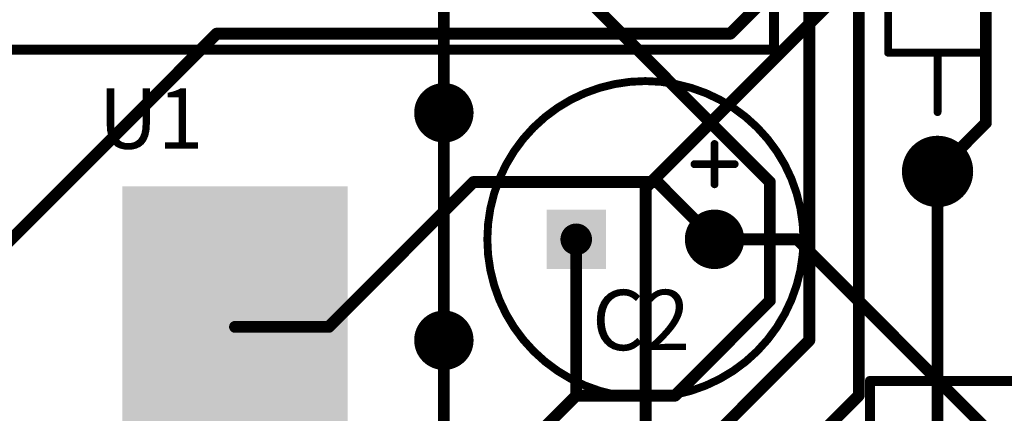
# Model space of a CAD drawing. Extents: x 178 to 240, y 129.3 to 205.3.
# Drawn here: x 202 to 226.9, y 157.9 to 167.9 of the extents above; entities that cross this region are included whole.
import ezdxf

# ---------------------------------------------------------------- set-up
doc = ezdxf.new("R2010")
doc.units = 0
doc.layers.get('0').update_dxf_attribs({"linetype": 'CONTINUOUS'})
for name, color, linetype in [('BOTTOMLAYER', 5, 'CONTINUOUS'), ('BOTTOMSOLDER', 6, 'CONTINUOUS'), ('MULTILAYER', 9, 'CONTINUOUS'), ('PADHOLE', 156, 'CONTINUOUS'), ('TOPLAYER', 1, 'CONTINUOUS'), ('TOPOVERLAY', 2, 'CONTINUOUS'), ('TOPPASTE', 8, 'CONTINUOUS'), ('TOPSOLDER', 216, 'CONTINUOUS'), ('VIAHOLE', 16, 'CONTINUOUS')]:
    doc.layers.add(name, color=color, linetype=linetype)

# ---------------------------------------------------------------- blocks, each defined once
blk = doc.blocks.new('PANASONIC_ECA1HAM101X_2')
at = {"layer": 'BOTTOMLAYER', "const_width": 0.6499986999999999}
blk.add_lwpolyline([(3.17501778, -1.27e-05, 1), (3.82501902, -1.27e-05, 1)], format="xyb", close=True, dxfattribs=at)
at = {"layer": 'BOTTOMLAYER'}
blk.add_solid([(-0.6499986999999999, -0.6500114), (0.6499986999999999, -0.6500114), (-0.6499986999999999, 0.649986), (0.6499986999999999, 0.649986)], dxfattribs=at)
at = {"layer": 'BOTTOMSOLDER', "const_width": 0.7515987}
blk.add_lwpolyline([(3.12421778, -1.27e-05, 1), (3.87581902, -1.27e-05, 1)], format="xyb", close=True, dxfattribs=at)
at = {"layer": 'BOTTOMSOLDER'}
blk.add_solid([(-0.7515987, -0.7516113999999999), (0.7515987, -0.7516113999999999), (-0.7515987, 0.751586), (0.7515987, 0.751586)], dxfattribs=at)
at = {"layer": 'MULTILAYER', "const_width": 0.6499986999999999}
blk.add_lwpolyline([(3.17501778, -1.27e-05, 1), (3.82501902, -1.27e-05, 1)], format="xyb", close=True, dxfattribs=at)
at = {"layer": 'MULTILAYER'}
blk.add_solid([(-0.6499986999999999, -0.6500114), (0.6499986999999999, -0.6500114), (-0.6499986999999999, 0.649986), (0.6499986999999999, 0.649986)], dxfattribs=at)
at = {"layer": 'PADHOLE', "const_width": 0.3999992}
for points in [[(-0.1999996, -1.27e-05, 1), (0.1999996, -1.27e-05, 1)], [(3.3000188, -1.27e-05, 1), (3.700018, -1.27e-05, 1)]]:
    blk.add_lwpolyline(points, format="xyb", close=True, dxfattribs=at)
at = {"layer": 'TOPLAYER', "const_width": 0.6499986999999999}
blk.add_lwpolyline([(3.17501778, -1.27e-05, 1), (3.82501902, -1.27e-05, 1)], format="xyb", close=True, dxfattribs=at)
at = {"layer": 'TOPLAYER'}
blk.add_solid([(-0.6499986999999999, -0.6500114), (0.6499986999999999, -0.6500114), (-0.6499986999999999, 0.649986), (0.6499986999999999, 0.649986)], dxfattribs=at)
at = {"layer": 'TOPOVERLAY'}
for points, const_width in [([(5.749998659999999, 0, 1), (-2.25000058, 0, 1)], 0.1999996), ([(3.4500185, 2.4080089, 1), (3.5500183, 2.4080089, 1)], 0.0999998), ([(2.9420185, 1.9000089, 1), (3.0420183, 1.9000089, 1)], 0.0999998), ([(3.9580185, 1.9000089, 1), (4.0580183, 1.9000089, 1)], 0.0999998), ([(3.4500185, 1.3920089, 1), (3.5500183, 1.3920089, 1)], 0.0999998), ([(-2.30000048, 0, 1), (-2.20000068, 0, 1)], 0.0999998), ([(5.69999876, 0, 1), (5.79999856, 0, 1)], 0.0999998)]:
    blk.add_lwpolyline(points, format="xyb", close=True, dxfattribs=dict(at, const_width=const_width))
at = {"layer": 'TOPOVERLAY', "const_width": 0.1999996}
for points in [[(3.5000184, 1.3920089), (3.5000184, 2.4080089)], [(2.9920184, 1.9000089), (4.0080184, 1.9000089)]]:
    blk.add_lwpolyline(points, dxfattribs=at)
at = {"layer": 'TOPSOLDER', "const_width": 0.7515987}
blk.add_lwpolyline([(3.12421778, -1.27e-05, 1), (3.87581902, -1.27e-05, 1)], format="xyb", close=True, dxfattribs=at)
at = {"layer": 'TOPSOLDER'}
blk.add_solid([(-0.7515987, -0.7516113999999999), (0.7515987, -0.7516113999999999), (-0.7515987, 0.751586), (0.7515987, 0.751586)], dxfattribs=at)
blk = doc.blocks.new('R___________17')
at = {"layer": 'BOTTOMLAYER', "const_width": 0.7999984}
for points in [[(-0.3999865, 0, 1), (0.4000119, 0, 1)], [(11.5999895, 0, 1), (12.3999879, 0, 1)]]:
    blk.add_lwpolyline(points, format="xyb", close=True, dxfattribs=at)
at = {"layer": 'BOTTOMSOLDER', "const_width": 0.9015983999999999}
for points in [[(-0.4507865, 0, 1), (0.4508119, 0, 1)], [(11.5491895, 0, 1), (12.4507879, 0, 1)]]:
    blk.add_lwpolyline(points, format="xyb", close=True, dxfattribs=at)
at = {"layer": 'MULTILAYER', "const_width": 0.7999984}
for points in [[(-0.3999865, 0, 1), (0.4000119, 0, 1)], [(11.5999895, 0, 1), (12.3999879, 0, 1)]]:
    blk.add_lwpolyline(points, format="xyb", close=True, dxfattribs=at)
at = {"layer": 'PADHOLE', "const_width": 0.3999992}
for points in [[(-0.1999869, 0, 1), (0.2000123, 0, 1)], [(11.7999891, 0, 1), (12.1999883, 0, 1)]]:
    blk.add_lwpolyline(points, format="xyb", close=True, dxfattribs=at)
at = {"layer": 'TOPLAYER', "const_width": 0.7999984}
for points in [[(-0.3999865, 0, 1), (0.4000119, 0, 1)], [(11.5999895, 0, 1), (12.3999879, 0, 1)]]:
    blk.add_lwpolyline(points, format="xyb", close=True, dxfattribs=at)
at = {"layer": 'TOPOVERLAY', "const_width": 0.1999996}
for points in [[(3.0000067, -1.2499848), (3.0000067, 1.2499848)], [(8.9999947, 1.2499848), (3.0000067, 1.2499848)], [(8.9999947, -1.2499848), (8.9999947, 1.2499848)], [(3.0000067, 0), (1.4999843, 0)], [(10.5000171, 0), (8.9999947, 0)], [(8.9999947, -1.2499848), (3.0000067, -1.2499848)]]:
    blk.add_lwpolyline(points, dxfattribs=at)
at = {"layer": 'TOPOVERLAY', "const_width": 0.0999998}
for points in [[(2.9500068, 1.2499848, 1), (3.0500066, 1.2499848, 1)], [(2.9500068, 1.2499848, 1), (3.0500066, 1.2499848, 1)], [(8.949994799999999, 1.2499848, 1), (9.0499946, 1.2499848, 1)], [(8.949994799999999, 1.2499848, 1), (9.0499946, 1.2499848, 1)], [(1.4499844, 0, 1), (1.5499842, 0, 1)], [(2.9500068, 0, 1), (3.0500066, 0, 1)], [(8.949994799999999, 0, 1), (9.0499946, 0, 1)], [(10.4500172, 0, 1), (10.550017, 0, 1)], [(2.9500068, -1.2499848, 1), (3.0500066, -1.2499848, 1)], [(2.9500068, -1.2499848, 1), (3.0500066, -1.2499848, 1)], [(8.949994799999999, -1.2499848, 1), (9.0499946, -1.2499848, 1)], [(8.949994799999999, -1.2499848, 1), (9.0499946, -1.2499848, 1)]]:
    blk.add_lwpolyline(points, format="xyb", close=True, dxfattribs=at)
at = {"layer": 'TOPSOLDER', "const_width": 0.9015983999999999}
for points in [[(-0.4507865, 0, 1), (0.4508119, 0, 1)], [(11.5491895, 0, 1), (12.4507879, 0, 1)]]:
    blk.add_lwpolyline(points, format="xyb", close=True, dxfattribs=at)
blk = doc.blocks.new('MULTICOMP_2AD1T2A2M7RE_26')
at = {"layer": 'BOTTOMLAYER', "const_width": 1.00000054}
for points in [[(-3.0400117, 2.54, 1), (-2.0400137, 2.54, 1)], [(2.0399883, 2.54, 1), (3.0399863, 2.54, 1)], [(-3.0400117, 0, 1), (-2.0400137, 0, 1)], [(2.0399883, 0, 1), (3.0399863, 0, 1)], [(2.0399883, -2.54, 1), (3.0399863, -2.54, 1)], [(-0.5000117, -7.619999999999999, 1), (0.4999863, -7.619999999999999, 1)]]:
    blk.add_lwpolyline(points, format="xyb", close=True, dxfattribs=at)
at = {"layer": 'BOTTOMLAYER'}
blk.add_solid([(-3.54001324, -3.54000054), (-1.54001216, -3.54000054), (-3.54001324, -1.53999946), (-1.54001216, -1.53999946)], dxfattribs=at)
at = {"layer": 'BOTTOMSOLDER', "const_width": 1.10160054}
for points in [[(-3.0908117, 2.54, 1), (-1.9892137, 2.54, 1)], [(1.9891883, 2.54, 1), (3.0907863, 2.54, 1)], [(-3.0908117, 0, 1), (-1.9892137, 0, 1)], [(1.9891883, 0, 1), (3.0907863, 0, 1)], [(1.9891883, -2.54, 1), (3.0907863, -2.54, 1)], [(-0.5508117, -7.619999999999999, 1), (0.5507863, -7.619999999999999, 1)]]:
    blk.add_lwpolyline(points, format="xyb", close=True, dxfattribs=at)
at = {"layer": 'BOTTOMSOLDER'}
blk.add_solid([(-3.64161324, -3.64160054), (-1.43841216, -3.64160054), (-3.64161324, -1.43839946), (-1.43841216, -1.43839946)], dxfattribs=at)
at = {"layer": 'MULTILAYER', "const_width": 1.00000054}
for points in [[(-3.0400117, 2.54, 1), (-2.0400137, 2.54, 1)], [(2.0399883, 2.54, 1), (3.0399863, 2.54, 1)], [(-3.0400117, 0, 1), (-2.0400137, 0, 1)], [(2.0399883, 0, 1), (3.0399863, 0, 1)], [(2.0399883, -2.54, 1), (3.0399863, -2.54, 1)], [(-0.5000117, -7.619999999999999, 1), (0.4999863, -7.619999999999999, 1)]]:
    blk.add_lwpolyline(points, format="xyb", close=True, dxfattribs=at)
at = {"layer": 'MULTILAYER'}
blk.add_solid([(-3.54001324, -3.54000054), (-1.54001216, -3.54000054), (-3.54001324, -1.53999946), (-1.54001216, -1.53999946)], dxfattribs=at)
at = {"layer": 'PADHOLE', "const_width": 0.499999}
for points in [[(-2.7900122, 2.54, 1), (-2.2900132, 2.54, 1)], [(2.2899878, 2.54, 1), (2.7899868, 2.54, 1)], [(-2.7900122, 0, 1), (-2.2900132, 0, 1)], [(2.2899878, 0, 1), (2.7899868, 0, 1)], [(-2.7900122, -2.54, 1), (-2.2900132, -2.54, 1)], [(2.2899878, -2.54, 1), (2.7899868, -2.54, 1)], [(-0.2500122, -7.619999999999999, 1), (0.2499868, -7.619999999999999, 1)]]:
    blk.add_lwpolyline(points, format="xyb", close=True, dxfattribs=at)
at = {"layer": 'TOPLAYER', "const_width": 1.00000054}
for points in [[(-3.0400117, 2.54, 1), (-2.0400137, 2.54, 1)], [(2.0399883, 2.54, 1), (3.0399863, 2.54, 1)], [(-3.0400117, 0, 1), (-2.0400137, 0, 1)], [(2.0399883, 0, 1), (3.0399863, 0, 1)], [(2.0399883, -2.54, 1), (3.0399863, -2.54, 1)], [(-0.5000117, -7.619999999999999, 1), (0.4999863, -7.619999999999999, 1)]]:
    blk.add_lwpolyline(points, format="xyb", close=True, dxfattribs=at)
at = {"layer": 'TOPLAYER'}
blk.add_solid([(-3.54001324, -3.54000054), (-1.54001216, -3.54000054), (-3.54001324, -1.53999946), (-1.54001216, -1.53999946)], dxfattribs=at)
at = {"layer": 'TOPOVERLAY', "const_width": 0.254}
for points in [[(-5.0550191, 4.2499788), (-5.0550191, -11.809984)], [(-5.0550191, 4.2499788), (5.0549937, 4.2499788)], [(5.0549937, 4.2499788), (5.0549937, -11.809984)], [(-5.0550191, -11.809984), (5.0549937, -11.809984)]]:
    blk.add_lwpolyline(points, dxfattribs=at)
at = {"layer": 'TOPOVERLAY'}
for points, const_width in [([(-5.118519099999999, 4.2499788, 1), (-4.9915191, 4.2499788, 1)], 0.127), ([(-5.118519099999999, 4.2499788, 1), (-4.9915191, 4.2499788, 1)], 0.127), ([(4.991493699999999, 4.2499788, 1), (5.1184937, 4.2499788, 1)], 0.127), ([(4.991493699999999, 4.2499788, 1), (5.1184937, 4.2499788, 1)], 0.127), ([(-3.50000062, -10.39999952, 1), (-3.70000022, -10.39999952, 1)], 0.254), ([(-3.76350022, -10.39999952, 1), (-3.63650022, -10.39999952, 1)], 0.127), ([(-3.56350062, -10.39999952, 1), (-3.43650062, -10.39999952, 1)], 0.127), ([(-5.118519099999999, -11.809984, 1), (-4.9915191, -11.809984, 1)], 0.127), ([(-5.118519099999999, -11.809984, 1), (-4.9915191, -11.809984, 1)], 0.127), ([(4.991493699999999, -11.809984, 1), (5.1184937, -11.809984, 1)], 0.127), ([(4.991493699999999, -11.809984, 1), (5.1184937, -11.809984, 1)], 0.127)]:
    blk.add_lwpolyline(points, format="xyb", close=True, dxfattribs=dict(at, const_width=const_width))
at = {"layer": 'TOPSOLDER', "const_width": 1.10160054}
for points in [[(-3.0908117, 2.54, 1), (-1.9892137, 2.54, 1)], [(1.9891883, 2.54, 1), (3.0907863, 2.54, 1)], [(-3.0908117, 0, 1), (-1.9892137, 0, 1)], [(1.9891883, 0, 1), (3.0907863, 0, 1)], [(1.9891883, -2.54, 1), (3.0907863, -2.54, 1)], [(-0.5508117, -7.619999999999999, 1), (0.5507863, -7.619999999999999, 1)]]:
    blk.add_lwpolyline(points, format="xyb", close=True, dxfattribs=at)
at = {"layer": 'TOPSOLDER'}
blk.add_solid([(-3.64161324, -3.64160054), (-1.43841216, -3.64160054), (-3.64161324, -1.43839946), (-1.43841216, -1.43839946)], dxfattribs=at)
blk = doc.blocks.new('TD03B_N_27')
at = {"layer": 'TOPLAYER'}
for points in [[(-3.4000186, 1.80500528), (-3.4000186, 2.75500592), (-5.3000148, 1.80500528), (-5.3000148, 2.75500592)], [(5.30001988, -2.74999958), (5.30001988, 2.74999958), (-1.59997648, -2.74999958), (-1.59997648, 2.74999958)], [(-3.4000186, -2.75500592), (-3.4000186, -1.80500528), (-5.3000148, -2.75500592), (-5.3000148, -1.80500528)]]:
    blk.add_solid(points, dxfattribs=at)
at = {"layer": 'TOPOVERLAY'}
for points, const_width in [([(-4.2249979, 3.30499974, 1), (-4.47499994, 3.30499974, 1)], 0.2499995), ([(-4.53749918, 3.30499974, 1), (-4.4125007, 3.30499974, 1)], 0.12499848), ([(-4.28749714, 3.30499974, 1), (-4.16249866, 3.30499974, 1)], 0.12499848), ([(-2.5499822, 3.350006, 1), (-2.4499824, 3.350006, 1)], 0.0999998), ([(-2.5499822, 3.350006, 1), (-2.4499824, 3.350006, 1)], 0.0999998), ([(-2.0500086, 3.350006, 1), (-1.9500088, 3.350006, 1)], 0.0999998), ([(-2.5499822, -3.350006, 1), (-2.4499824, -3.350006, 1)], 0.0999998), ([(-2.5499822, -3.350006, 1), (-2.4499824, -3.350006, 1)], 0.0999998), ([(-2.0500086, -3.350006, 1), (-1.9500088, -3.350006, 1)], 0.0999998)]:
    blk.add_lwpolyline(points, format="xyb", close=True, dxfattribs=dict(at, const_width=const_width))
at = {"layer": 'TOPOVERLAY', "const_width": 0.1999996}
for points in [[(-2.4999823, 3.350006), (-2.0000087, 3.350006)], [(-2.4999823, 3.350006), (-2.4999823, -3.350006)], [(-2.4999823, -3.350006), (-2.0000087, -3.350006)]]:
    blk.add_lwpolyline(points, dxfattribs=at)
at = {"layer": 'TOPPASTE'}
for points in [[(-3.4000186, 1.80500528), (-3.4000186, 2.75500592), (-5.3000148, 1.80500528), (-5.3000148, 2.75500592)], [(5.30001988, -2.74999958), (5.30001988, 2.74999958), (-1.59997648, -2.74999958), (-1.59997648, 2.74999958)], [(-3.4000186, -2.75500592), (-3.4000186, -1.80500528), (-5.3000148, -2.75500592), (-5.3000148, -1.80500528)]]:
    blk.add_solid(points, dxfattribs=at)
at = {"layer": 'TOPSOLDER'}
for points in [[(-3.2984186, 1.70340528), (-3.2984186, 2.85660592), (-5.4016148, 1.70340528), (-5.4016148, 2.85660592)], [(5.401619879999999, -2.85159958), (5.401619879999999, 2.85159958), (-1.70157648, -2.85159958), (-1.70157648, 2.85159958)], [(-3.2984186, -2.85660592), (-3.2984186, -1.70340528), (-5.4016148, -2.85660592), (-5.4016148, -1.70340528)]]:
    blk.add_solid(points, dxfattribs=at)
blk = doc.blocks.new('XB___28')
at = {"layer": 'TOPOVERLAY', "const_width": 0.254}
for points in [[(12.1158, -10.4443403), (12.1158, 10.6356785)], [(-12.2641868, -10.4443403), (12.1158, -10.4443403)]]:
    blk.add_lwpolyline(points, dxfattribs=at)
at = {"layer": 'TOPOVERLAY', "const_width": 0.127}
blk.add_lwpolyline([(12.0523, -10.4443403, 1), (12.1793, -10.4443403, 1)], format="xyb", close=True, dxfattribs=at)
blk.add_lwpolyline([(12.0523, -10.4443403, 1), (12.1793, -10.4443403, 1)], format="xyb", close=True, dxfattribs=at)

msp = doc.modelspace()

# ---------------------------------------------------------------- linework, layer by layer
at = {"layer": 'BOTTOMLAYER', "const_width": 0.2999994}
for points in [[(220.00000196, 167.50000028), (233.3752, 180.87519832)], [(217.8558, 163.60580436), (230.67839564, 176.4284)], [(194.16059974, 154.6606), (207.00000002, 167.50000028)], [(207.00000002, 167.50000028), (220.00000196, 167.50000028)], [(212.74999868, 159.75000054), (212.74999868, 165.9998712)], [(212.74999868, 165.9998712), (212.75000122, 165.9998712)], [(212.75000122, 165.4999992), (212.75000122, 165.9998712)], [(217.8558, 153.8401292), (217.8558, 163.60580436)], [(219.600018, 162.3019868), (221.6879996, 162.3019868)], [(221.6879996, 162.3019868), (227.7839996, 156.2059868)]]:
    msp.add_lwpolyline(points, dxfattribs=at)
at = {"layer": 'BOTTOMLAYER'}
for points, const_width in [([(206.92500144, 167.50000028, 1), (207.0749986, 167.50000028, 1)], 0.1499997), ([(206.92500144, 167.50000028, 1), (207.0749986, 167.50000028, 1)], 0.1499997), ([(219.92500338, 167.50000028, 1), (220.07500054, 167.50000028, 1)], 0.1499997), ([(219.92500338, 167.50000028, 1), (220.07500054, 167.50000028, 1)], 0.1499997), ([(212.4250006, 165.4999992, 1), (213.07500184, 165.4999992, 1)], 0.6499986999999999), ([(212.6750001, 165.9998712, 1), (212.82499726, 165.9998712, 1)], 0.1499997), ([(212.6750001, 165.9998712, 1), (212.82499726, 165.9998712, 1)], 0.1499997), ([(212.67500264, 165.9998712, 1), (212.8249998, 165.9998712, 1)], 0.1499997), ([(212.67500264, 165.9998712, 1), (212.8249998, 165.9998712, 1)], 0.1499997), ([(212.67500264, 165.4999992, 1), (212.8249998, 165.4999992, 1)], 0.1499997), ([(217.78080142, 163.60580436, 1), (217.93079858, 163.60580436, 1)], 0.1499997), ([(217.78080142, 163.60580436, 1), (217.93079858, 163.60580436, 1)], 0.1499997), ([(219.52501942, 162.3019868, 1), (219.67501658, 162.3019868, 1)], 0.1499997), ([(221.61300102, 162.3019868, 1), (221.76299818, 162.3019868, 1)], 0.1499997), ([(221.61300102, 162.3019868, 1), (221.76299818, 162.3019868, 1)], 0.1499997), ([(212.42499806, 159.75000054, 1), (213.0749993, 159.75000054, 1)], 0.6499986999999999), ([(212.6750001, 159.75000054, 1), (212.82499726, 159.75000054, 1)], 0.1499997)]:
    msp.add_lwpolyline(points, format="xyb", close=True, dxfattribs=dict(at, const_width=const_width))
at = {"layer": 'BOTTOMSOLDER', "const_width": 0.7515987}
for points in [[(212.3742006, 165.4999992, 1), (213.12580184, 165.4999992, 1)], [(212.37419806, 159.75000054, 1), (213.1257993, 159.75000054, 1)]]:
    msp.add_lwpolyline(points, format="xyb", close=True, dxfattribs=at)
at = {"layer": 'MULTILAYER', "const_width": 0.6499986999999999}
for points in [[(212.4250006, 165.4999992, 1), (213.07500184, 165.4999992, 1)], [(212.42499806, 159.75000054, 1), (213.0749993, 159.75000054, 1)]]:
    msp.add_lwpolyline(points, format="xyb", close=True, dxfattribs=at)
at = {"layer": 'TOPLAYER', "const_width": 0.2999994}
for points in [[(222.0000005, 159.75000054), (222.0000005, 192.8399877)], [(226.4664, 165.2404112), (226.4664, 180.3835864)], [(212.75000122, 165.4999992), (212.75000122, 179.7499961)], [(223.25000054, 158.35300054), (223.25000054, 174.02398774)], [(216.0999996, 168.64999798), (220.99999996, 163.74999762)], [(225.2439996, 164.0180108), (226.4664, 165.2404112)], [(225.2439996, 156.2059868), (225.2439996, 164.0180108)], [(209.83802076, 160.0880212), (213.49999972, 163.75000016)], [(213.49999972, 163.75000016), (218.15200464, 163.75000016)], [(218.15200464, 163.75000016), (219.600018, 162.3019868)], [(220.99999996, 160.75000108), (220.99999996, 163.74999762)], [(216.0999996, 158.3500008), (216.0999996, 162.3019868)], [(218.59999968, 158.3500008), (220.99999996, 160.75000108)], [(207.4639996, 160.0880212), (209.83802076, 160.0880212)], [(212.74999868, 159.75000054), (212.74999868, 160.00000004)], [(212.74999868, 156.89397628), (212.74999868, 159.75000054)], [(218.49999988, 156.24999992), (222.0000005, 159.75000054)], [(213.00000072, 155.25000192), (216.0999996, 158.3500008)], [(216.0999996, 158.3500008), (218.59999968, 158.3500008)], [(219.0820104, 154.1850104), (223.25000054, 158.35300054)]]:
    msp.add_lwpolyline(points, dxfattribs=at)
at = {"layer": 'TOPLAYER'}
for points, const_width in [([(212.4250006, 165.4999992, 1), (213.07500184, 165.4999992, 1)], 0.6499986999999999), ([(212.67500264, 165.4999992, 1), (212.8249998, 165.4999992, 1)], 0.1499997), ([(226.39140142, 165.2404112, 1), (226.54139858, 165.2404112, 1)], 0.1499997), ([(226.39140142, 165.2404112, 1), (226.54139858, 165.2404112, 1)], 0.1499997), ([(225.16900102, 164.0180108, 1), (225.31899818, 164.0180108, 1)], 0.1499997), ([(225.16900102, 164.0180108, 1), (225.31899818, 164.0180108, 1)], 0.1499997), ([(213.42500114, 163.75000016, 1), (213.5749983, 163.75000016, 1)], 0.1499997), ([(213.42500114, 163.75000016, 1), (213.5749983, 163.75000016, 1)], 0.1499997), ([(218.07700606, 163.75000016, 1), (218.22700322, 163.75000016, 1)], 0.1499997), ([(218.07700606, 163.75000016, 1), (218.22700322, 163.75000016, 1)], 0.1499997), ([(220.92500138, 163.74999762, 1), (221.07499854, 163.74999762, 1)], 0.1499997), ([(220.92500138, 163.74999762, 1), (221.07499854, 163.74999762, 1)], 0.1499997), ([(216.02500102, 162.3019868, 1), (216.17499818, 162.3019868, 1)], 0.1499997), ([(219.52501942, 162.3019868, 1), (219.67501658, 162.3019868, 1)], 0.1499997), ([(220.92500138, 160.75000108, 1), (221.07499854, 160.75000108, 1)], 0.1499997), ([(220.92500138, 160.75000108, 1), (221.07499854, 160.75000108, 1)], 0.1499997), ([(207.38900102, 160.0880212, 1), (207.53899818, 160.0880212, 1)], 0.1499997), ([(209.76302218, 160.0880212, 1), (209.91301934, 160.0880212, 1)], 0.1499997), ([(209.76302218, 160.0880212, 1), (209.91301934, 160.0880212, 1)], 0.1499997), ([(212.42499806, 159.75000054, 1), (213.0749993, 159.75000054, 1)], 0.6499986999999999), ([(212.6750001, 160.00000004, 1), (212.82499726, 160.00000004, 1)], 0.1499997), ([(212.6750001, 159.75000054, 1), (212.82499726, 159.75000054, 1)], 0.1499997), ([(212.6750001, 159.75000054, 1), (212.82499726, 159.75000054, 1)], 0.1499997), ([(221.92500192, 159.75000054, 1), (222.07499908, 159.75000054, 1)], 0.1499997), ([(221.92500192, 159.75000054, 1), (222.07499908, 159.75000054, 1)], 0.1499997), ([(216.02500102, 158.3500008, 1), (216.17499818, 158.3500008, 1)], 0.1499997), ([(216.02500102, 158.3500008, 1), (216.17499818, 158.3500008, 1)], 0.1499997), ([(216.02500102, 158.3500008, 1), (216.17499818, 158.3500008, 1)], 0.1499997), ([(218.5250011, 158.3500008, 1), (218.67499826, 158.3500008, 1)], 0.1499997), ([(218.5250011, 158.3500008, 1), (218.67499826, 158.3500008, 1)], 0.1499997), ([(223.17500196, 158.35300054, 1), (223.32499912, 158.35300054, 1)], 0.1499997), ([(223.17500196, 158.35300054, 1), (223.32499912, 158.35300054, 1)], 0.1499997)]:
    msp.add_lwpolyline(points, format="xyb", close=True, dxfattribs=dict(at, const_width=const_width))
at = {"layer": 'TOPSOLDER', "const_width": 0.7515987}
for points in [[(212.3742006, 165.4999992, 1), (213.12580184, 165.4999992, 1)], [(212.37419806, 159.75000054, 1), (213.1257993, 159.75000054, 1)]]:
    msp.add_lwpolyline(points, format="xyb", close=True, dxfattribs=at)
at = {"layer": 'VIAHOLE', "const_width": 0.3999992}
for points in [[(212.55000162, 165.4999992, 1), (212.95000082, 165.4999992, 1)], [(212.54999908, 159.75000054, 1), (212.94999828, 159.75000054, 1)]]:
    msp.add_lwpolyline(points, format="xyb", close=True, dxfattribs=at)

# ---------------------------------------------------------------- block references
for name, p in [('XB___28', (208.9879996, 177.5419995)), ('PANASONIC_ECA1HAM101X_2', (216.0999996, 162.3019995))]:
    msp.add_blockref(name, p)
for name, p, rotation in [('R___________17', (225.2439996, 176.0179995), 270), ('TD03B_N_27', (207.4639996, 158.2379995), 90), ('MULTICOMP_2AD1T2A2M7RE_26', (227.7839996, 153.6659995), 90)]:
    msp.add_blockref(name, p, dxfattribs=dict(rotation=rotation))

# ---------------------------------------------------------------- texts
at = {"layer": 'TOPOVERLAY'}
for s, p in [('U1', (204.0128, 164.592)), ('C2', (216.4999988, 159.4999985))]:
    msp.add_text(s, height=1.524, dxfattribs=at).set_placement(p)

doc.saveas('drawing.dxf')
